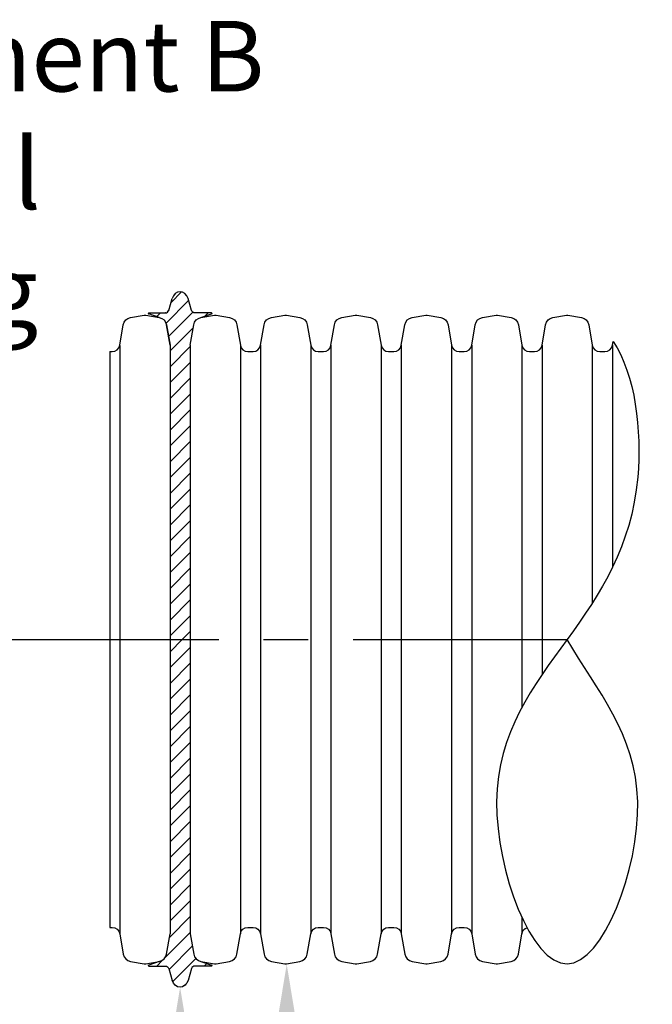
# Model space of a CAD drawing. Units: millimetres. Extents: x -21758 to 1025887, y 387904 to 479274.
# Drawn here: x 257314 to 257762, y 433260 to 433958 of the extents above; entities that cross this region are included whole.
import ezdxf
from ezdxf import colors
from ezdxf.entities.mleader import LeaderData, LeaderLine
from ezdxf.math import Vec2, Vec3

# ---------------------------------------------------------------- set-up
doc = ezdxf.new("R2010")
doc.units = ezdxf.units.MM
doc.header["$LTSCALE"] = 50
doc.linetypes.add('CENTER', pattern=[50.8, 31.75, -6.35, 6.35, -6.35])
doc.layers.add('Centre-line', color=8, linetype='CENTER')
doc.layers.add('Hatching', color=8, linetype='Continuous')
doc.styles.add('POLYPIPE', font='ARIALN.TTF', dxfattribs={"width": 0.91})
pattern_1 = [(45, (-377734.267, 174235.57), (-5.61266008, 5.61266008), [])]

# ---------------------------------------------------------------- blocks, each defined once
blk = doc.blocks.new('dftggfh')
for p, q in [((635153.63, 259516.71), (635156.11, 259525.1)), ((635139.45, 259514.95), (635151.28, 259514.95)), ((635146.93, 259511.71), (635139.45, 259514.27))]:
    blk.add_line(p, q)
for centre, radius, start, end in [((635139.45, 259514.61), 0.339, 90, 270), ((635151.19, 259517.52), 2.57, 268.13819, 345.39922)]:
    blk.add_arc(centre, radius, start, end)
blk = doc.blocks.new('gvhg')
blk.add_line((635153.63, 259516.71), (635153.68, 259516.87))
blk.add_ellipse((635161.72, 259522.45), major_axis=(0, -7.5), ratio=0.798583, start_param=1.931032, end_param=4.352154)
blk.add_blockref('dftggfh', (0, 0))
at = {"xscale": -1}
blk.add_blockref('dftggfh', (1270323.44, 0), dxfattribs=at)

msp = doc.modelspace()

# ---------------------------------------------------------------- hatches: boundary and pattern name
at = {"layer": 'Hatching'}
h = msp.add_hatch(dxfattribs=at)
h.set_pattern_fill('ANSI31', color=256, scale=2.5)
h.set_pattern_definition(pattern_1)
edge = h.paths.add_edge_path()
edge.add_arc((257443.36, 433741), 6.38, 100.09496, 170.66488, ccw=False)
edge.add_line((257442.24, 433747.28), (257449.93, 433749.91))
edge.add_arc((257449.72, 433750.18), 0.339, 307.80403, 450)
edge.add_line((257449.72, 433750.52), (257438.06, 433750.52))
edge.add_arc((257437.98, 433753.09), 2.57, 198.3244, 271.86181, ccw=False)
edge.add_line((257435.54, 433752.28), (257433.06, 433760.67))
edge.add_ellipse((257427.45, 433758.02), major_axis=(0, 7.5), ratio=0.798583, start_angle=-69.36004, end_angle=69.36004)
edge.add_line((257421.84, 433760.67), (257419.41, 433752.44))
edge.add_arc((257416.93, 433753.09), 2.57, 271.86181, 345.39922, ccw=False)
edge.add_line((257417.01, 433750.52), (257405.18, 433750.52))
edge.add_arc((257405.18, 433750.18), 0.339, 90, 270)
edge.add_line((257405.18, 433749.84), (257412.66, 433747.28))
edge.add_arc((257411.55, 433741), 6.38, 10.05008, 79.90504, ccw=False)
edge.add_line((257417.83, 433742.11), (257420.3, 433727.62))
edge.add_line((257420.3, 433727.62), (257420.3, 433519))
edge.add_line((257420.3, 433519), (257434.6, 433519))
edge.add_line((257434.6, 433519), (257434.6, 433727.62))
edge.add_line((257434.6, 433727.62), (257437.06, 433742.03))
edge = h.paths.add_edge_path()
edge.add_ellipse((257427.45, 433280.03), major_axis=(0, 7.5), ratio=0.798583, start_angle=110.63996, end_angle=249.36004, ccw=False)
edge = h.paths.add_edge_path(flags=16)
edge.add_line((257419.36, 433285.78), (257419.41, 433285.62))
edge = h.paths.add_edge_path()
edge.add_line((257419.36, 433285.78), (257421.84, 433277.39))
edge = h.paths.add_edge_path()
edge.add_line((257412.66, 433290.78), (257405.18, 433288.21))
edge = h.paths.add_edge_path()
edge.add_line((257405.18, 433287.54), (257417.01, 433287.54))
edge = h.paths.add_edge_path()
edge.add_arc((257405.18, 433287.87), 0.339, 90, 270)
edge = h.paths.add_edge_path()
edge.add_arc((257416.93, 433284.97), 2.57, 14.60078, 91.86181)
edge = h.paths.add_edge_path()
edge.add_line((257435.54, 433285.78), (257433.06, 433277.39))
edge = h.paths.add_edge_path()
edge.add_line((257442.24, 433290.78), (257449.72, 433288.21))
edge = h.paths.add_edge_path()
edge.add_line((257449.72, 433287.54), (257437.89, 433287.54))
edge = h.paths.add_edge_path()
edge.add_arc((257449.72, 433287.87), 0.339, 270, 450)
edge = h.paths.add_edge_path()
edge.add_arc((257437.98, 433284.97), 2.57, 88.13819, 165.39922)
h = msp.add_hatch(dxfattribs=at)
h.set_pattern_fill('ANSI31', color=256, scale=2.5)
h.set_pattern_definition(pattern_1)
edge = h.paths.add_edge_path()
edge.add_line((257434.6, 433519), (257420.3, 433519))
edge.add_line((257420.3, 433519), (257420.3, 433310.44))
edge.add_line((257420.3, 433310.44), (257417.84, 433296.02))
edge.add_arc((257411.55, 433297.06), 6.38, 280.09496, 350.66488, ccw=False)
edge.add_line((257412.66, 433290.78), (257404.97, 433288.14))
edge.add_arc((257405.18, 433287.87), 0.339, 127.80403, 270)
edge.add_line((257405.18, 433287.54), (257416.84, 433287.54))
edge.add_arc((257416.93, 433284.97), 2.57, 18.3244, 91.86181, ccw=False)
edge.add_line((257419.36, 433285.78), (257419.41, 433285.62))
edge.add_line((257419.41, 433285.62), (257421.84, 433277.39))
edge.add_ellipse((257427.45, 433280.03), major_axis=(0, 7.5), ratio=0.798583, start_angle=110.63996, end_angle=249.36004)
edge.add_line((257433.06, 433277.39), (257435.49, 433285.62))
edge.add_arc((257437.98, 433284.97), 2.57, 91.86181, 165.39922, ccw=False)
edge.add_line((257437.89, 433287.54), (257449.72, 433287.54))
edge.add_arc((257449.72, 433287.87), 0.339, 270, 450)
edge.add_line((257449.72, 433288.21), (257442.24, 433290.78))
edge.add_arc((257443.36, 433297.06), 6.38, 190.05008, 259.90504, ccw=False)
edge.add_line((257437.07, 433295.94), (257434.6, 433310.44))
edge.add_line((257434.6, 433310.44), (257434.6, 433519))

# ---------------------------------------------------------------- linework, layer by layer
for p, q in [((257417.01, 433750.52), (257416.84, 433750.52)), ((257420.3, 433727.62), (257417.83, 433742.11)), ((257384.71, 433727.38), (257384.71, 433310.81)), ((257420.3, 433727.62), (257420.3, 433310.44)), ((257434.6, 433727.62), (257434.6, 433310.44)), ((257470.19, 433727.62), (257470.19, 433310.44)), ((257484.49, 433727.62), (257484.49, 433310.44)), ((257520.08, 433727.62), (257520.08, 433310.44)), ((257534.38, 433727.62), (257534.38, 433310.44)), ((257569.97, 433727.62), (257569.97, 433310.44)), ((257584.27, 433727.62), (257584.27, 433310.44)), ((257619.86, 433727.62), (257619.86, 433310.44)), ((257634.16, 433727.62), (257634.16, 433310.44)), ((257669.75, 433727.62), (257669.75, 433470.9)), ((257684.05, 433727.62), (257684.05, 433494.13)), ((257719.64, 433727.62), (257719.64, 433544.84)), ((257733.94, 433727.62), (257733.94, 433570.09)), ((257669.75, 433322.06), (257669.75, 433310.44))]:
    msp.add_line(p, q)
for points in [[(257377.56, 433723.1), (257379.38, 433723.1, 0.367155), (257384.71, 433727.62), (257387.18, 433742.11, -0.314603), (257392.35, 433747.28), (257401.99, 433748.98, -0.087489), (257403.03, 433748.98), (257412.66, 433747.28, -0.314603), (257417.83, 433742.11), (257420.3, 433727.62)], [(257434.6, 433727.62), (257437.07, 433742.11, -0.314603), (257442.24, 433747.28), (257451.88, 433748.98, -0.087489), (257452.92, 433748.98), (257462.55, 433747.28, -0.314603), (257467.72, 433742.11), (257470.19, 433727.62, 0.367155), (257475.52, 433723.1), (257477.34, 433723.1)], [(257477.34, 433723.1), (257479.16, 433723.1, 0.367155), (257484.49, 433727.62), (257486.96, 433742.11, -0.314603), (257492.13, 433747.28), (257501.77, 433748.98, -0.087489), (257502.81, 433748.98), (257512.44, 433747.28, -0.314603), (257517.61, 433742.11), (257520.08, 433727.62, 0.367155), (257525.41, 433723.1), (257527.23, 433723.1)], [(257527.23, 433723.1), (257529.05, 433723.1, 0.367155), (257534.38, 433727.62), (257536.85, 433742.11, -0.314603), (257542.02, 433747.28), (257551.66, 433748.98, -0.087489), (257552.7, 433748.98), (257562.33, 433747.28, -0.314603), (257567.5, 433742.11), (257569.97, 433727.62, 0.367155), (257575.3, 433723.1), (257577.12, 433723.1)], [(257577.12, 433723.1), (257578.94, 433723.1, 0.367155), (257584.27, 433727.62), (257586.74, 433742.11, -0.314603), (257591.91, 433747.28), (257601.55, 433748.98, -0.087489), (257602.59, 433748.98), (257612.22, 433747.28, -0.314603), (257617.39, 433742.11), (257619.86, 433727.62, 0.367155), (257625.19, 433723.1), (257627.01, 433723.1)], [(257627.01, 433723.1), (257628.83, 433723.1, 0.367155), (257634.16, 433727.62), (257636.63, 433742.11, -0.314603), (257641.8, 433747.28), (257651.44, 433748.98, -0.087489), (257652.48, 433748.98), (257662.11, 433747.28, -0.314603), (257667.28, 433742.11), (257669.75, 433727.62, 0.367155), (257675.08, 433723.1), (257676.9, 433723.1)], [(257676.9, 433723.1), (257678.72, 433723.1, 0.367155), (257684.05, 433727.62), (257686.52, 433742.11, -0.314603), (257691.69, 433747.28), (257701.33, 433748.98, -0.087489), (257702.37, 433748.98), (257712, 433747.28, -0.314603), (257717.17, 433742.11), (257719.64, 433727.62, 0.367155), (257724.97, 433723.1), (257726.79, 433723.1)], [(257726.79, 433723.1), (257728.61, 433723.1, 0.367155), (257733.94, 433727.62), (257734.38, 433730.18)], [(257377.56, 433314.96), (257379.38, 433314.96, -0.367155), (257384.71, 433310.44), (257387.18, 433295.94, 0.314603), (257392.35, 433290.78), (257401.99, 433289.07, 0.087489), (257403.03, 433289.07), (257412.66, 433290.78, 0.314603), (257417.83, 433295.94), (257420.3, 433310.44)], [(257434.6, 433310.44), (257437.07, 433295.94, 0.314603), (257442.24, 433290.78), (257451.88, 433289.07, 0.087489), (257452.92, 433289.07), (257462.55, 433290.78, 0.314603), (257467.72, 433295.94), (257470.19, 433310.44, -0.367155), (257475.52, 433314.96), (257477.34, 433314.96)], [(257477.34, 433314.96), (257479.16, 433314.96, -0.367155), (257484.49, 433310.44), (257486.96, 433295.94, 0.314603), (257492.13, 433290.78), (257501.77, 433289.07, 0.087489), (257502.81, 433289.07), (257512.44, 433290.78, 0.314603), (257517.61, 433295.94), (257520.08, 433310.44, -0.367155), (257525.41, 433314.96), (257527.23, 433314.96)], [(257527.23, 433314.96), (257529.05, 433314.96, -0.367155), (257534.38, 433310.44), (257536.85, 433295.94, 0.314603), (257542.02, 433290.78), (257551.66, 433289.07, 0.087489), (257552.7, 433289.07), (257562.33, 433290.78, 0.314603), (257567.5, 433295.94), (257569.97, 433310.44, -0.367155), (257575.3, 433314.96), (257577.12, 433314.96)], [(257577.12, 433314.96), (257578.94, 433314.96, -0.367155), (257584.27, 433310.44), (257586.74, 433295.94, 0.314603), (257591.91, 433290.78), (257601.55, 433289.07, 0.087489), (257602.59, 433289.07), (257612.22, 433290.78, 0.314603), (257617.39, 433295.94), (257619.86, 433310.44, -0.367155), (257625.19, 433314.96), (257627.01, 433314.96)], [(257627.01, 433314.96), (257628.83, 433314.96, -0.367155), (257634.16, 433310.44), (257636.63, 433295.94, 0.314603), (257641.8, 433290.78), (257651.44, 433289.07, 0.087489), (257652.48, 433289.07), (257662.11, 433290.78, 0.314603), (257667.28, 433295.94), (257669.75, 433310.44, -0.2813), (257673.43, 433314.7, -0.2813)]]:
    msp.add_lwpolyline(points, format="xyb")
msp.add_lwpolyline([(257377.56, 433723.1), (257377.56, 433314.96)])
msp.add_open_spline([(257734.38, 433730.18), (257750.2, 433707.06), (257761.82, 433606.66), (257703.9, 433519), (257626.42, 433420.57), (257701.49, 433222.9), (257778.71, 433422.01), (257722.75, 433482.83), (257701.85, 433519.03)], degree=3, knots=[41.779974, 41.779974, 41.779974, 41.779974, 125.399362, 250.798724, 376.198086, 501.597448, 626.99681, 752.396172, 752.396172, 752.396172, 752.396172])
at = {"layer": 'Centre-line', "ltscale": 0.1}
msp.add_line((256026.05, 433519.03), (257701.86, 433519), dxfattribs=at)

# ---------------------------------------------------------------- block references
msp.add_blockref('gvhg', (-377734.27, 174235.57))
at = {"xscale": -1, "rotation": 180}
msp.add_blockref('gvhg', (-377734.27, 692802.49), dxfattribs=at)

# ---------------------------------------------------------------- leaders
ml = msp.add_multileader_mtext('Standard')
ml.set_content('{\\fArial Narrow|b1|i0|c0|p34;Component B}\\PFlex-seal coupling', color=256, style='POLYPIPE')
ml.set_leader_properties()
ml.build(insert=Vec2(0, 0))
ml.multileader.update_dxf_attribs({"dogleg_length": 20, "arrow_head_size": 50})
ctx = ml.context
ctx.base_point, ctx.char_height, ctx.arrow_head_size, ctx.landing_gap_size, ctx.plane_origin = Vec3(257042.76, 433925.13), 50, 50, 6, Vec3(256883.64, 433688.01)
notes = []
notes.append((ctx, [(0, (1, 1, 0), (257022.76, 433925.13), (1, 0), 20, [(0, [(257022.76, 433757.53)], 0, [])])]))
ctx.mtext.insert, ctx.mtext.flow_direction = Vec3(257048.76, 433957.48), 5
ml = msp.add_multileader_mtext('Standard')
ml.set_content('Ridgisewer pipe', color=256, style='POLYPIPE')
ml.set_leader_properties()
ml.build(insert=Vec2(0, 0))
ml.multileader.update_dxf_attribs({"dogleg_length": 20, "arrow_head_size": 50})
ctx = ml.context
ctx.base_point, ctx.char_height, ctx.arrow_head_size, ctx.landing_gap_size, ctx.plane_origin = Vec3(257523.03, 433151.95), 50, 50, 6, Vec3(257363.91, 432939.88)
notes.append((ctx, [(0, (1, 1, 0), (257503.03, 433151.95), (1, 0), 20, [(0, [(257503.03, 433288.85)], 0, [])])]))
ctx.mtext.insert, ctx.mtext.flow_direction = Vec3(257529.03, 433184.3), 5
ml = msp.add_multileader_mtext('Standard')
ml.set_content('Sealing ring', color=256, style='POLYPIPE')
ml.set_leader_properties()
ml.build(insert=Vec2(0, 0))
ml.multileader.update_dxf_attribs({"dogleg_length": 20, "arrow_head_size": 50})
ctx = ml.context
ctx.base_point, ctx.char_height, ctx.arrow_head_size, ctx.landing_gap_size, ctx.plane_origin = Vec3(257447.45, 433072.86), 50, 50, 6, Vec3(257288.33, 432923.56)
notes.append((ctx, [(0, (1, 1, 0), (257427.45, 433072.86), (1, 0), 20, [(0, [(257427.45, 433272.53)], 0, [])])]))
ctx.mtext.insert, ctx.mtext.flow_direction = Vec3(257453.45, 433105.21), 5
for ctx, leaders in notes:
    for number, flags, end, landing, length, lines in leaders:
        leader = LeaderData()
        leader.index, (leader.has_last_leader_line, leader.has_dogleg_vector, leader.attachment_direction) = number, flags
        leader.last_leader_point, leader.dogleg_vector, leader.dogleg_length = Vec3(end), Vec3(landing), length
        for number, points, colour, breaks in lines:
            line = LeaderLine()
            line.index, line.vertices, line.color, line.breaks = number, Vec3.list(points), colors.encode_raw_color(colour), breaks
            leader.lines.append(line)
        ctx.leaders.append(leader)

doc.saveas('drawing.dxf')
